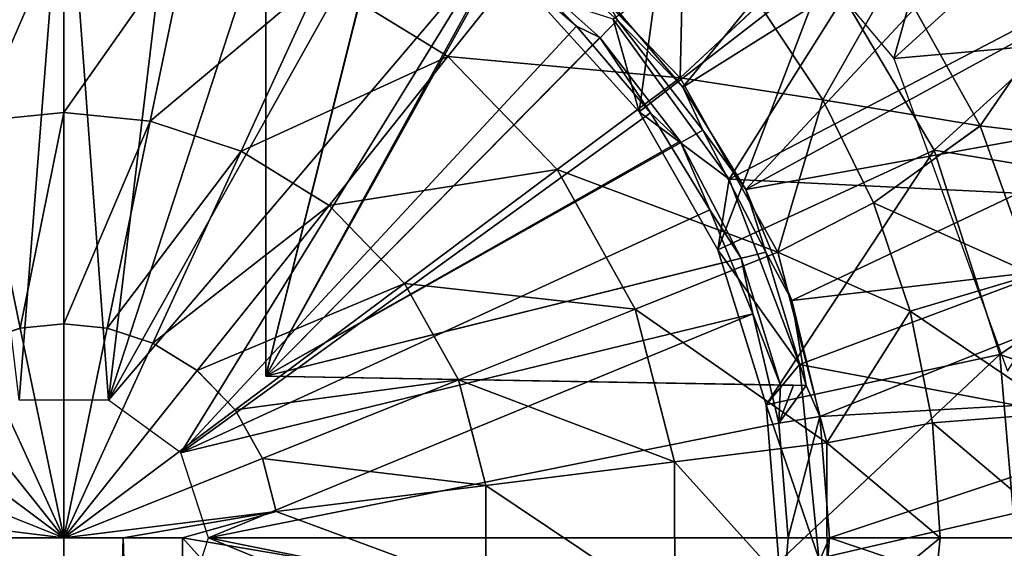
# Model space of a CAD drawing. Units: feet. Extents: x -17.1 to 17.1, y -12.6 to 1.5.
# Drawn here: x -14.9 to -14.4, y -6.2 to -5.9 of the extents above; entities that cross this region are included whole.
import ezdxf

# ---------------------------------------------------------------- set-up
doc = ezdxf.new("R2010")
doc.units = ezdxf.units.FT
doc.header["$MEASUREMENT"] = 0
doc.layers.get('0').update_dxf_attribs({"color": 255})
for name, color, linetype in [('AFUWA-3-ARPM', 4, 'Continuous'), ('AFUWA-3-BTVL', 11, 'Continuous'), ('AFUWA-P', 2, 'Continuous')]:
    doc.layers.add(name, color=color, linetype=linetype)

# ---------------------------------------------------------------- blocks, each defined once
blk = doc.blocks.new('A$C2F08243D')
at = {"linetype": 'Continuous', "lineweight": 0}
for p, q in [((-17.73942, 3.87991), (-17.73942, 3.78727)), ((-17.73942, 3.87991), (-17.73942, 3.78727)), ((-17.6786, 3.87367), (-17.69741, 3.78296)), ((-17.5525, 3.81445), (-17.5059, 3.87283)), ((-17.43941, 3.80414), (-17.5059, 3.87283)), ((-17.61452, 3.85263), (-17.65314, 3.76842)), ((-17.5525, 3.81445), (-17.61452, 3.85263)), ((-17.43941, 3.80414), (-17.40097, 3.83984)), ((-17.36995, 3.79332), (-17.40097, 3.83984)), ((-17.40097, 3.83984), (-17.36995, 3.79332)), ((-17.5525, 3.81445), (-17.61029, 3.74205)), ((-17.5525, 3.81445), (-17.49927, 3.75947)), ((-17.43941, 3.80414), (-17.49927, 3.75947)), ((-17.43941, 3.80414), (-17.39184, 3.71924)), ((-17.36995, 3.79332), (-17.34527, 3.74324)), ((-17.36995, 3.79332), (-17.34527, 3.74324)), ((-17.78144, 3.78296), (-17.73942, 3.78727)), ((-17.73942, 3.78727), (-17.73942, 3.68441)), ((-17.73942, 3.78727), (-17.69741, 3.78296)), ((-17.73942, 3.78727), (-17.73942, 3.68441)), ((-17.69741, 3.78296), (-17.65314, 3.76842)), ((-17.29325, 3.78068), (-17.34527, 3.74324)), ((-17.61029, 3.74205), (-17.65314, 3.76842)), ((-17.49927, 3.75947), (-17.57352, 3.70406)), ((-17.49927, 3.75947), (-17.4612, 3.69151)), ((-17.61029, 3.74205), (-17.57352, 3.70406)), ((-17.34527, 3.74324), (-17.39184, 3.71924)), ((-17.32732, 3.69055), (-17.34527, 3.74324)), ((-17.34527, 3.74324), (-17.32732, 3.69055)), ((-17.39184, 3.71924), (-17.4612, 3.69151)), ((-17.36794, 3.62646), (-17.39184, 3.71924)), ((-17.26739, 3.70842), (-17.32732, 3.69055)), ((-17.54722, 3.65712), (-17.57352, 3.70406)), ((-17.54722, 3.65712), (-17.4612, 3.69151)), ((-17.44207, 3.61724), (-17.4612, 3.69151)), ((-17.3165, 3.63622), (-17.32732, 3.69055)), ((-17.32732, 3.69055), (-17.3165, 3.63622)), ((-17.78283, 3.67493), (-17.76056, 3.68224)), ((-17.76056, 3.68224), (-17.73942, 3.68441)), ((-17.73942, 3.68441), (-17.73942, 3.58026)), ((-17.73942, 3.68441), (-17.71828, 3.68224)), ((-17.73942, 3.58026), (-17.73942, 3.68441)), ((-17.71828, 3.68224), (-17.69601, 3.67493)), ((-17.69601, 3.67493), (-17.67445, 3.66166)), ((-17.80439, 3.66166), (-17.73942, 3.58026)), ((-17.80439, 3.66166), (-17.73942, 3.58026)), ((-17.73942, 3.58026), (-17.67445, 3.66166)), ((-17.73942, 3.58026), (-17.67445, 3.66166)), ((-17.65596, 3.64255), (-17.67445, 3.66166)), ((-17.534, 3.60581), (-17.54722, 3.65712)), ((-17.64272, 3.61893), (-17.65596, 3.64255)), ((-17.25411, 3.64117), (-17.3165, 3.63622)), ((-17.36794, 3.62646), (-17.3165, 3.63622)), ((-17.3165, 3.63622), (-17.31281, 3.58026)), ((-17.3165, 3.63622), (-17.31281, 3.58026)), ((-17.36794, 3.62646), (-17.44207, 3.61724)), ((-17.36794, 3.62646), (-17.36782, 3.5351)), ((-17.64272, 3.61893), (-17.63607, 3.59312)), ((-17.534, 3.60581), (-17.44207, 3.61724)), ((-17.44197, 3.54411), (-17.44207, 3.61724)), ((-17.534, 3.60581), (-17.53393, 3.55529)), ((-17.84277, 3.59312), (-17.73942, 3.58026)), ((-17.73942, 3.58026), (-17.63607, 3.59312)), ((-17.63607, 3.59312), (-17.71052, 3.58026)), ((-17.63607, 3.59312), (-17.68161, 3.58026)), ((-17.53393, 3.55529), (-17.63607, 3.59312)), ((-17.79723, 3.58026), (-17.73942, 3.58026)), ((-17.73942, 3.58026), (-17.79723, 3.58026)), ((-17.73942, 3.58026), (-17.71052, 3.58026)), ((-17.71052, 3.58026), (-17.73942, 3.58026)), ((-17.73876, 2.60204), (-17.73942, 3.58026)), ((-17.68161, 3.58026), (-17.71052, 3.58026)), ((-17.68161, 3.58026), (-17.71052, 3.58026)), ((-17.68161, 3.58026), (-17.65432, 3.54991)), ((-17.53393, 3.55529), (-17.68161, 3.58026)), ((-17.65432, 3.54991), (-17.68161, 3.58026)), ((-17.31281, 3.58026), (-17.32119, 3.49616)), ((-17.32119, 3.49616), (-17.31281, 3.58026)), ((-17.2503, 3.58026), (-17.31281, 3.58026)), ((-17.2503, 3.58026), (-17.31281, 3.58026))]:
    blk.add_line(p, q, dxfattribs=at)

msp = doc.modelspace()

# ---------------------------------------------------------------- linework, layer by layer
at = {"layer": 'AFUWA-3-ARPM'}
for points in [[(-14.4437, -5.78338, 13.31408), (-14.59931, -5.84354, 13.31408), (-14.49524, -5.96759, 13.31408)], [(-14.49524, -5.96759, 13.31408), (-14.38127, -5.8638, 13.31408), (-14.4437, -5.78338, 13.31408)], [(-14.59789, -5.98158, 13.4125), (-14.63605, -5.93691, 13.4125), (-14.45663, -5.80914, 13.4125)], [(-14.41258, -5.86538, 13.4125), (-14.59789, -5.98158, 13.4125), (-14.45663, -5.80914, 13.4125)], [(-14.80084, -6.12212, 13.18613), (-14.80084, -5.84537, 13.18613), (-14.73744, -5.8694, 13.18723)], [(-14.80084, -6.12212, 13.18613), (-14.80084, -5.85162, 12.84164), (-14.80084, -5.84537, 13.18613)], [(-14.92104, -6.13384, 12.26093), (-14.95471, -5.85253, 12.26093), (-14.89863, -5.84826, 12.26093)], [(-14.92104, -6.13384, 12.26093), (-14.89863, -5.84826, 12.26093), (-14.8775, -6.13384, 12.26093)], [(-14.84367, -5.85258, 12.26093), (-14.8775, -6.13384, 12.26093), (-14.89863, -5.84826, 12.26093)], [(-14.80084, -5.85162, 12.84164), (-14.80084, -6.12212, 12.49715), (-14.80084, -5.85787, 12.49715)], [(-14.80084, -5.85162, 12.84164), (-14.80084, -6.12212, 13.18613), (-14.80084, -6.12212, 12.49715)], [(-14.8775, -6.13384, 12.26093), (-14.84367, -5.85258, 12.26093), (-14.7898, -5.8656, 12.26093)], [(-14.80084, -6.12212, 12.49715), (-14.74067, -5.88126, 12.4961), (-14.80084, -5.85787, 12.49715)], [(-14.8775, -6.13384, 12.26093), (-14.7898, -5.8656, 12.26093), (-14.739, -5.8867, 12.26093)], [(-14.56716, -6.03144, 13.4125), (-14.59789, -5.98158, 13.4125), (-14.41258, -5.86538, 13.4125)], [(-14.37567, -5.92654, 13.4125), (-14.56716, -6.03144, 13.4125), (-14.41258, -5.86538, 13.4125)], [(-14.38127, -5.8638, 13.31408), (-14.49524, -5.96759, 13.31408), (-14.33293, -5.95327, 13.31408)], [(-14.73744, -5.8694, 13.18723), (-14.67974, -5.90447, 13.18824), (-14.80084, -6.12212, 13.18613)], [(-14.74067, -5.88126, 12.4961), (-14.80084, -6.12212, 12.49715), (-14.68652, -5.91446, 12.49515)], [(-14.8775, -6.13384, 12.26093), (-14.739, -5.8867, 12.26093), (-14.69186, -5.91557, 12.26093)], [(-14.59743, -5.89943, 14.2256), (-14.66574, -5.90829, 14.31643), (-14.59925, -5.97698, 14.31643)], [(-14.56081, -5.94129, 14.2256), (-14.59743, -5.89943, 14.2256), (-14.59925, -5.97698, 14.31643)], [(-14.96009, -5.90746, 14.39607), (-14.94129, -5.99817, 14.45675), (-14.89927, -5.90122, 14.39607)], [(-14.89927, -5.90122, 14.39607), (-14.94129, -5.99817, 14.45675), (-14.89927, -5.99386, 14.45675)], [(-14.83845, -5.90746, 14.39607), (-14.89927, -5.90122, 14.39607), (-14.89927, -5.99386, 14.45675)], [(-14.62971, -5.94899, 13.18911), (-14.80084, -6.12212, 13.18613), (-14.67974, -5.90447, 13.18824)], [(-14.67974, -5.90447, 13.18824), (-14.63605, -5.93691, 13.4125), (-14.62971, -5.94899, 13.18911)], [(-14.89927, -5.99386, 14.45675), (-14.85725, -5.99817, 14.45675), (-14.83845, -5.90746, 14.39607)], [(-14.77436, -5.92849, 14.39607), (-14.83845, -5.90746, 14.39607), (-14.85725, -5.99817, 14.45675)], [(-14.66574, -5.90829, 14.31643), (-14.77436, -5.92849, 14.39607), (-14.71234, -5.96667, 14.39607)], [(-14.71234, -5.96667, 14.39607), (-14.59925, -5.97698, 14.31643), (-14.66574, -5.90829, 14.31643)], [(-14.68652, -5.91446, 12.49515), (-14.80084, -6.12212, 12.49715), (-14.63838, -5.95748, 12.49431)], [(-14.64964, -5.95185, 12.26093), (-14.69186, -5.91557, 12.26093), (-14.68652, -5.91446, 12.49515)], [(-14.68652, -5.91446, 12.49515), (-14.63838, -5.95748, 12.49431), (-14.64964, -5.95185, 12.26093)], [(-14.84227, -6.15942, 12.26093), (-14.8775, -6.13384, 12.26093), (-14.69186, -5.91557, 12.26093)], [(-14.84227, -6.15942, 12.26093), (-14.69186, -5.91557, 12.26093), (-14.64964, -5.95185, 12.26093)], [(-14.85725, -5.99817, 14.45675), (-14.81298, -6.0127, 14.45675), (-14.77436, -5.92849, 14.39607)], [(-14.77436, -5.92849, 14.39607), (-14.81298, -6.0127, 14.45675), (-14.71234, -5.96667, 14.39607)], [(-14.37567, -5.92654, 13.4125), (-14.34648, -5.99144, 13.4125), (-14.56716, -6.03144, 13.4125)], [(-14.5298, -5.9878, 14.2256), (-14.49475, -5.9259, 14.06242), (-14.56081, -5.94129, 14.2256)], [(-14.49475, -5.9259, 14.06242), (-14.5298, -5.9878, 14.2256), (-14.45309, -6.00044, 14.06242)], [(-14.41727, -5.94833, 13.8782), (-14.49475, -5.9259, 14.06242), (-14.45309, -6.00044, 14.06242)], [(-14.63605, -5.93691, 13.4125), (-14.59789, -5.98158, 13.4125), (-14.62971, -5.94899, 13.18911)], [(-14.5298, -5.9878, 14.2256), (-14.56081, -5.94129, 14.2256), (-14.59925, -5.97698, 14.31643)], [(-14.84227, -6.15942, 12.26093), (-14.64964, -5.95185, 12.26093), (-14.61363, -5.99401, 12.26093)], [(-14.58818, -6.00259, 13.18984), (-14.80084, -6.12212, 13.18613), (-14.62971, -5.94899, 13.18911)], [(-14.61363, -5.99401, 12.26093), (-14.64964, -5.95185, 12.26093), (-14.63838, -5.95748, 12.49431)], [(-14.59789, -5.98158, 13.4125), (-14.58818, -6.00259, 13.18984), (-14.62971, -5.94899, 13.18911)], [(-14.41727, -5.94833, 13.8782), (-14.45309, -6.00044, 14.06242), (-14.39039, -6.00808, 13.8782)], [(-14.80084, -6.12212, 12.49715), (-14.59927, -6.00786, 12.49363), (-14.63838, -5.95748, 12.49431)], [(-14.63838, -5.95748, 12.49431), (-14.59927, -6.00786, 12.49363), (-14.61363, -5.99401, 12.26093)], [(-14.43984, -6.11975, 13.31408), (-14.33293, -5.95327, 13.31408), (-14.49524, -5.96759, 13.31408)], [(-14.77013, -6.03908, 14.45675), (-14.71234, -5.96667, 14.39607), (-14.81298, -6.0127, 14.45675)], [(-14.77013, -6.03908, 14.45675), (-14.65912, -6.02166, 14.39607), (-14.71234, -5.96667, 14.39607)], [(-14.65912, -6.02166, 14.39607), (-14.59925, -5.97698, 14.31643), (-14.71234, -5.96667, 14.39607)], [(-14.59925, -5.97698, 14.31643), (-14.65912, -6.02166, 14.39607), (-14.55169, -6.06188, 14.31643)], [(-14.59925, -5.97698, 14.31643), (-14.55169, -6.06188, 14.31643), (-14.5298, -5.9878, 14.2256)], [(-14.59789, -5.98158, 13.4125), (-14.56716, -6.03144, 13.4125), (-14.58818, -6.00259, 13.18984)], [(-14.34648, -5.99144, 13.4125), (-14.54484, -6.08531, 13.4125), (-14.56716, -6.03144, 13.4125)], [(-14.5298, -5.9878, 14.2256), (-14.55169, -6.06188, 14.31643), (-14.50512, -6.03788, 14.2256)], [(-14.32521, -6.05969, 13.4125), (-14.54484, -6.08531, 13.4125), (-14.34648, -5.99144, 13.4125)], [(-14.45309, -6.00044, 14.06242), (-14.5298, -5.9878, 14.2256), (-14.50512, -6.03788, 14.2256)], [(-14.89927, -5.99386, 14.45675), (-14.94129, -5.99817, 14.45675), (-14.92041, -6.09889, 14.4934)], [(-14.89927, -5.99386, 14.45675), (-14.92041, -6.09889, 14.4934), (-14.89927, -6.09672, 14.4934)], [(-14.85725, -5.99817, 14.45675), (-14.89927, -5.99386, 14.45675), (-14.89927, -6.09672, 14.4934)], [(-14.84227, -6.15942, 12.26093), (-14.61363, -5.99401, 12.26093), (-14.58478, -6.04124, 12.26093)], [(-14.58478, -6.04124, 12.26093), (-14.61363, -5.99401, 12.26093), (-14.59927, -6.00786, 12.49363)], [(-14.94129, -5.99817, 14.45675), (-14.94268, -6.1062, 14.4934), (-14.92041, -6.09889, 14.4934)], [(-14.87813, -6.09889, 14.4934), (-14.85725, -5.99817, 14.45675), (-14.89927, -6.09672, 14.4934)], [(-14.85725, -5.99817, 14.45675), (-14.87813, -6.09889, 14.4934), (-14.81298, -6.0127, 14.45675)], [(-14.50512, -6.03788, 14.2256), (-14.42723, -6.07271, 14.06242), (-14.45309, -6.00044, 14.06242)], [(-14.39039, -6.00808, 13.8782), (-14.45309, -6.00044, 14.06242), (-14.42723, -6.07271, 14.06242)], [(-14.55756, -6.06183, 13.19037), (-14.80084, -6.12212, 13.18613), (-14.58818, -6.00259, 13.18984)], [(-14.55756, -6.06183, 13.19037), (-14.58818, -6.00259, 13.18984), (-14.56716, -6.03144, 13.4125)], [(-14.59927, -6.00786, 12.49363), (-14.80084, -6.12212, 12.49715), (-14.56948, -6.06484, 12.49311)], [(-14.59927, -6.00786, 12.49363), (-14.56948, -6.06484, 12.49311), (-14.58478, -6.04124, 12.26093)], [(-14.81298, -6.0127, 14.45675), (-14.87813, -6.09889, 14.4934), (-14.85586, -6.1062, 14.4934)], [(-14.85586, -6.1062, 14.4934), (-14.77013, -6.03908, 14.45675), (-14.81298, -6.0127, 14.45675)], [(-14.73337, -6.07706, 14.45675), (-14.65912, -6.02166, 14.39607), (-14.77013, -6.03908, 14.45675)], [(-14.65912, -6.02166, 14.39607), (-14.73337, -6.07706, 14.45675), (-14.62104, -6.08961, 14.39607)], [(-14.65912, -6.02166, 14.39607), (-14.62104, -6.08961, 14.39607), (-14.55169, -6.06188, 14.31643)], [(-14.56716, -6.03144, 13.4125), (-14.54484, -6.08531, 13.4125), (-14.55756, -6.06183, 13.19037)], [(-14.85586, -6.1062, 14.4934), (-14.8343, -6.11947, 14.4934), (-14.77013, -6.03908, 14.45675)], [(-14.73337, -6.07706, 14.45675), (-14.77013, -6.03908, 14.45675), (-14.8343, -6.11947, 14.4934)], [(-14.48716, -6.09058, 14.2256), (-14.50512, -6.03788, 14.2256), (-14.55169, -6.06188, 14.31643)], [(-14.50512, -6.03788, 14.2256), (-14.48716, -6.09058, 14.2256), (-14.42723, -6.07271, 14.06242)], [(-14.58478, -6.04124, 12.26093), (-14.56383, -6.0918, 12.26093), (-14.84227, -6.15942, 12.26093)], [(-14.56383, -6.0918, 12.26093), (-14.58478, -6.04124, 12.26093), (-14.56948, -6.06484, 12.49311)], [(-14.80084, -6.12212, 13.18613), (-14.55756, -6.06183, 13.19037), (-14.53785, -6.12671, 13.19072)], [(-14.55169, -6.06188, 14.31643), (-14.62104, -6.08961, 14.39607), (-14.52779, -6.15466, 14.31643)], [(-14.55756, -6.06183, 13.19037), (-14.54484, -6.08531, 13.4125), (-14.53785, -6.12671, 13.19072)], [(-14.52779, -6.15466, 14.31643), (-14.48716, -6.09058, 14.2256), (-14.55169, -6.06188, 14.31643)], [(-14.53125, -6.14183, 13.4125), (-14.54484, -6.08531, 13.4125), (-14.32521, -6.05969, 13.4125)], [(-14.31234, -6.1295, 13.4125), (-14.53125, -6.14183, 13.4125), (-14.32521, -6.05969, 13.4125)], [(-14.55035, -6.12649, 12.49278), (-14.56948, -6.06484, 12.49311), (-14.80084, -6.12212, 12.49715)], [(-14.56948, -6.06484, 12.49311), (-14.55035, -6.12649, 12.49278), (-14.56383, -6.0918, 12.26093)], [(-14.41395, -6.13996, 14.06242), (-14.42723, -6.07271, 14.06242), (-14.48716, -6.09058, 14.2256)], [(-14.8343, -6.11947, 14.4934), (-14.8158, -6.13858, 14.4934), (-14.73337, -6.07706, 14.45675)], [(-14.8158, -6.13858, 14.4934), (-14.70706, -6.12401, 14.45675), (-14.73337, -6.07706, 14.45675)], [(-14.70706, -6.12401, 14.45675), (-14.62104, -6.08961, 14.39607), (-14.73337, -6.07706, 14.45675)], [(-14.53785, -6.12671, 13.19072), (-14.54484, -6.08531, 13.4125), (-14.53125, -6.14183, 13.4125)], [(-14.84227, -6.15942, 12.26093), (-14.56383, -6.0918, 12.26093), (-14.8288, -6.20086, 12.26093)], [(-14.8288, -6.20086, 12.26093), (-14.56383, -6.0918, 12.26093), (-14.55109, -6.14501, 12.26093)], [(-14.62104, -6.08961, 14.39607), (-14.70706, -6.12401, 14.45675), (-14.60192, -6.16388, 14.39607)], [(-14.52779, -6.15466, 14.31643), (-14.62104, -6.08961, 14.39607), (-14.60192, -6.16388, 14.39607)], [(-14.55109, -6.14501, 12.26093), (-14.56383, -6.0918, 12.26093), (-14.55035, -6.12649, 12.49278)], [(-14.52779, -6.15466, 14.31643), (-14.47634, -6.14491, 14.2256), (-14.48716, -6.09058, 14.2256)], [(-14.48716, -6.09058, 14.2256), (-14.47634, -6.14491, 14.2256), (-14.41395, -6.13996, 14.06242)], [(-14.89927, -6.09672, 14.4934), (-14.92041, -6.09889, 14.4934), (-14.89927, -6.20086, 14.50601)], [(-14.87813, -6.09889, 14.4934), (-14.89927, -6.09672, 14.4934), (-14.89927, -6.20086, 14.50601)], [(-14.94268, -6.1062, 14.4934), (-14.89927, -6.20086, 14.50601), (-14.92041, -6.09889, 14.4934)], [(-14.87813, -6.09889, 14.4934), (-14.89927, -6.20086, 14.50601), (-14.85586, -6.1062, 14.4934)], [(-14.96424, -6.11947, 14.4934), (-14.89927, -6.20086, 14.50601), (-14.94268, -6.1062, 14.4934)], [(-14.89927, -6.20086, 14.50601), (-14.8343, -6.11947, 14.4934), (-14.85586, -6.1062, 14.4934)], [(-14.89927, -6.20086, 14.50601), (-14.96424, -6.11947, 14.4934), (-14.98274, -6.13858, 14.4934)], [(-14.89927, -6.20086, 14.50601), (-14.8158, -6.13858, 14.4934), (-14.8343, -6.11947, 14.4934)], [(-14.70706, -6.12401, 14.45675), (-14.8158, -6.13858, 14.4934), (-14.80257, -6.1622, 14.4934)], [(-14.69385, -6.17531, 14.45675), (-14.70706, -6.12401, 14.45675), (-14.80257, -6.1622, 14.4934)], [(-14.80084, -6.12212, 12.49715), (-14.5441, -6.1266, 12.84175), (-14.55035, -6.12649, 12.49278)], [(-14.5441, -6.1266, 12.84175), (-14.80084, -6.12212, 12.49715), (-14.80084, -6.12212, 13.18613)], [(-14.80084, -6.12212, 13.18613), (-14.53785, -6.12671, 13.19072), (-14.5441, -6.1266, 12.84175)], [(-14.60192, -6.16388, 14.39607), (-14.70706, -6.12401, 14.45675), (-14.69385, -6.17531, 14.45675)], [(-14.55109, -6.14501, 12.26093), (-14.55035, -6.12649, 12.49278), (-14.5441, -6.1266, 12.84175)], [(-14.53785, -6.12671, 13.19072), (-14.55109, -6.14501, 12.26093), (-14.5441, -6.1266, 12.84175)], [(-14.53125, -6.14183, 13.4125), (-14.55109, -6.14501, 12.26093), (-14.53785, -6.12671, 13.19072)], [(-14.31234, -6.1295, 13.4125), (-14.52646, -6.20086, 13.4125), (-14.53125, -6.14183, 13.4125)], [(-14.30785, -6.20086, 13.4125), (-14.52646, -6.20086, 13.4125), (-14.31234, -6.1295, 13.4125)], [(-14.89927, -6.20086, 14.50601), (-14.98274, -6.13858, 14.4934), (-14.99597, -6.1622, 14.4934)], [(-14.80257, -6.1622, 14.4934), (-14.8158, -6.13858, 14.4934), (-14.89927, -6.20086, 14.50601)], [(-14.41015, -6.20086, 14.06242), (-14.41395, -6.13996, 14.06242), (-14.47634, -6.14491, 14.2256)], [(-14.53125, -6.14183, 13.4125), (-14.54656, -6.20086, 12.26093), (-14.55109, -6.14501, 12.26093)], [(-14.52646, -6.20086, 13.4125), (-14.54656, -6.20086, 12.26093), (-14.53125, -6.14183, 13.4125)], [(-14.54656, -6.20086, 12.26093), (-14.8288, -6.20086, 12.26093), (-14.55109, -6.14501, 12.26093)], [(-14.52779, -6.15466, 14.31643), (-14.47266, -6.20086, 14.2256), (-14.47634, -6.14491, 14.2256)], [(-14.41015, -6.20086, 14.06242), (-14.47634, -6.14491, 14.2256), (-14.47266, -6.20086, 14.2256)], [(-14.52779, -6.15466, 14.31643), (-14.60192, -6.16388, 14.39607), (-14.52767, -6.24603, 14.31643)], [(-14.47266, -6.20086, 14.2256), (-14.52779, -6.15466, 14.31643), (-14.52767, -6.24603, 14.31643)], [(-15.00262, -6.18801, 14.4934), (-14.89927, -6.20086, 14.50601), (-14.99597, -6.1622, 14.4934)], [(-14.79592, -6.18801, 14.4934), (-14.80257, -6.1622, 14.4934), (-14.89927, -6.20086, 14.50601)], [(-14.69385, -6.17531, 14.45675), (-14.80257, -6.1622, 14.4934), (-14.79592, -6.18801, 14.4934)], [(-14.69385, -6.17531, 14.45675), (-14.60181, -6.23702, 14.39607), (-14.60192, -6.16388, 14.39607)], [(-14.52767, -6.24603, 14.31643), (-14.60192, -6.16388, 14.39607), (-14.60181, -6.23702, 14.39607)], [(-14.69378, -6.22584, 14.45675), (-14.69385, -6.17531, 14.45675), (-14.79592, -6.18801, 14.4934)], [(-14.60181, -6.23702, 14.39607), (-14.69385, -6.17531, 14.45675), (-14.69378, -6.22584, 14.45675)], [(-14.95708, -6.20086, 14.50152), (-14.89927, -6.20086, 14.50601), (-15.00262, -6.18801, 14.4934)], [(-14.79592, -6.18801, 14.4934), (-14.89927, -6.20086, 14.50601), (-14.87036, -6.20086, 14.50489)], [(-14.87036, -6.20086, 14.50489), (-14.84146, -6.20086, 14.50152), (-14.79592, -6.18801, 14.4934)], [(-14.69378, -6.22584, 14.45675), (-14.79592, -6.18801, 14.4934), (-14.84146, -6.20086, 14.50152)], [(-14.89859, -7.2048, 14.50589), (-14.95708, -6.20086, 14.50152), (-14.95821, -7.2048, 14.50135)], [(-14.89859, -7.2048, 14.50589), (-14.89927, -6.20086, 14.50601), (-14.95708, -6.20086, 14.50152)], [(-14.87036, -6.20086, 14.50489), (-14.89927, -6.20086, 14.50601), (-14.89859, -7.2048, 14.50589)], [(-14.84016, -7.2048, 14.5013), (-14.87036, -6.20086, 14.50489), (-14.89859, -7.2048, 14.50589)], [(-14.87036, -6.20086, 14.50489), (-14.84016, -7.2048, 14.5013), (-14.84146, -6.20086, 14.50152)], [(-14.56394, -6.31018, 12.26093), (-14.84227, -6.2423, 12.26093), (-14.8288, -6.20086, 12.26093)], [(-14.81416, -6.23122, 14.49634), (-14.84146, -6.20086, 14.50152), (-14.84016, -7.2048, 14.5013)], [(-14.84146, -6.20086, 14.50152), (-14.81416, -6.23122, 14.49634), (-14.69378, -6.22584, 14.45675)], [(-14.8288, -6.20086, 12.26093), (-14.54656, -6.20086, 12.26093), (-14.55109, -6.25671, 12.26093)], [(-14.8288, -6.20086, 12.26093), (-14.55109, -6.25671, 12.26093), (-14.56394, -6.31018, 12.26093)], [(-14.55109, -6.25671, 12.26093), (-14.52646, -6.20086, 13.4125), (-14.53125, -6.25989, 13.4125)], [(-14.54656, -6.20086, 12.26093), (-14.52646, -6.20086, 13.4125), (-14.55109, -6.25671, 12.26093)], [(-14.52646, -6.20086, 13.4125), (-14.31234, -6.27296, 13.4125), (-14.53125, -6.25989, 13.4125)], [(-14.48103, -6.28496, 14.2256), (-14.47266, -6.20086, 14.2256), (-14.52767, -6.24603, 14.31643)], [(-14.31234, -6.27296, 13.4125), (-14.52646, -6.20086, 13.4125), (-14.30785, -6.20086, 13.4125)], [(-14.48103, -6.28496, 14.2256), (-14.42017, -6.29936, 14.06242), (-14.41015, -6.20086, 14.06242)], [(-14.47266, -6.20086, 14.2256), (-14.48103, -6.28496, 14.2256), (-14.41015, -6.20086, 14.06242)]]:
    msp.add_3dface(points, dxfattribs=at)
at = {"layer": 'AFUWA-3-BTVL'}
for points in [[(-14.44669, -5.82207, 13.41251), (-14.63189, -5.94856, 13.41251), (-14.57528, -6.02635, 13.41251)], [(-14.57528, -6.02635, 13.41251), (-14.37809, -5.92315, 13.41251), (-14.44669, -5.82207, 13.41251)], [(-14.67163, -5.93566, 12.28061), (-14.59917, -5.84768, 13.31408), (-14.61913, -5.99363, 12.28061)], [(-14.61913, -5.99363, 12.28061), (-14.59917, -5.84768, 13.31408), (-14.5283, -5.92315, 13.31408)], [(-14.5283, -5.92315, 13.31408), (-14.58083, -6.0608, 12.28061), (-14.61913, -5.99363, 12.28061)], [(-14.5283, -5.92315, 13.31408), (-14.47561, -6.01227, 13.31408), (-14.58083, -6.0608, 12.28061)], [(-14.57528, -6.02635, 13.41251), (-14.33161, -6.03812, 13.41251), (-14.37809, -5.92315, 13.41251)], [(-14.47561, -6.01227, 13.31408), (-14.5283, -5.92315, 13.31408), (-14.37809, -5.92315, 13.31408)], [(-14.3324, -6.03574, 13.31408), (-14.47561, -6.01227, 13.31408), (-14.37809, -5.92315, 13.31408)], [(-14.61913, -5.99363, 12.28061), (-14.63189, -5.94856, 13.41251), (-14.67163, -5.93566, 12.28061)], [(-14.61913, -5.99363, 12.28061), (-14.57528, -6.02635, 13.41251), (-14.63189, -5.94856, 13.41251)], [(-14.57528, -6.02635, 13.41251), (-14.61913, -5.99363, 12.28061), (-14.58083, -6.0608, 12.28061)], [(-14.58083, -6.0608, 12.28061), (-14.47561, -6.01227, 13.31408), (-14.55732, -6.13606, 12.28061)], [(-14.55732, -6.13606, 12.28061), (-14.47561, -6.01227, 13.31408), (-14.44353, -6.11161, 13.31408)], [(-14.44353, -6.11161, 13.31408), (-14.47561, -6.01227, 13.31408), (-14.3324, -6.03574, 13.31408)], [(-14.58083, -6.0608, 12.28061), (-14.54115, -6.11656, 13.41251), (-14.57528, -6.02635, 13.41251)], [(-14.57528, -6.02635, 13.41251), (-14.54115, -6.11656, 13.41251), (-14.33161, -6.03812, 13.41251)], [(-14.33161, -6.03812, 13.41251), (-14.54115, -6.11656, 13.41251), (-14.3105, -6.15973, 13.41251)], [(-14.31043, -6.15743, 13.31408), (-14.44353, -6.11161, 13.31408), (-14.3324, -6.03574, 13.31408)], [(-14.55732, -6.13606, 12.28061), (-14.54115, -6.11656, 13.41251), (-14.58083, -6.0608, 12.28061)], [(-14.55111, -6.21246, 12.28061), (-14.55732, -6.13606, 12.28061), (-14.44353, -6.11161, 13.31408)], [(-14.44353, -6.11161, 13.31408), (-14.43469, -6.21634, 13.31408), (-14.55111, -6.21246, 12.28061)], [(-14.43469, -6.21634, 13.31408), (-14.44353, -6.11161, 13.31408), (-14.31043, -6.15743, 13.31408)], [(-14.54115, -6.11656, 13.41251), (-14.55732, -6.13606, 12.28061), (-14.53174, -6.21093, 13.41251)], [(-14.54115, -6.11656, 13.41251), (-14.53174, -6.21093, 13.41251), (-14.3105, -6.15973, 13.41251)], [(-14.53174, -6.21093, 13.41251), (-14.55732, -6.13606, 12.28061), (-14.55111, -6.21246, 12.28061)], [(-14.31462, -6.28338, 13.41251), (-14.3105, -6.15973, 13.41251), (-14.53174, -6.21093, 13.41251)]]:
    msp.add_3dface(points, dxfattribs=at)

# ---------------------------------------------------------------- block references
at = {"layer": 'AFUWA-P'}
msp.add_blockref('A$C2F08243D', (2.84019, -9.78117), dxfattribs=at)

doc.saveas('drawing.dxf')
